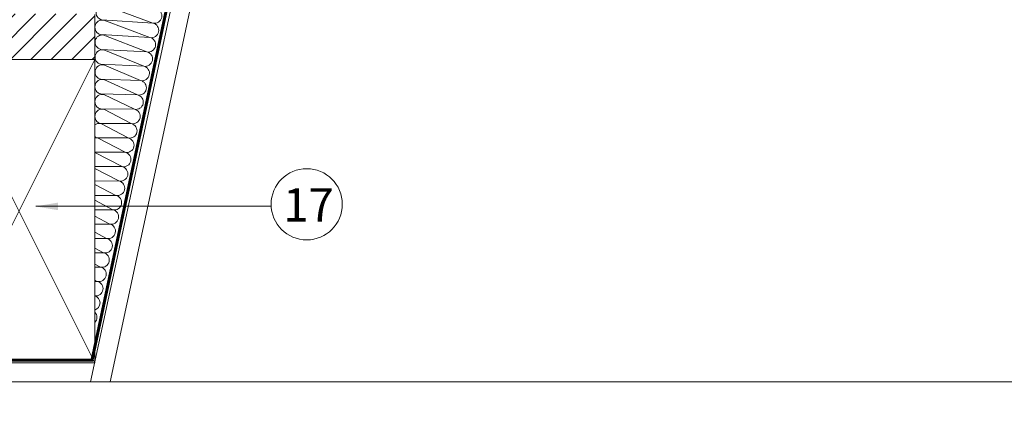
# Model space of a CAD drawing. Units: millimetres. Extents: x -1094 to 2969, y 2110 to 5150.
# Drawn here: x -224 to 424, y 3886 to 4145 of the extents above; entities that cross this region are included whole.
import ezdxf

# ---------------------------------------------------------------- set-up
doc = ezdxf.new("R2010")
doc.units = ezdxf.units.MM
doc.header["$LTSCALE"] = 30
doc.linetypes.add('DASHED2', pattern=[0.375, 0.25, -0.125])
doc.layers.get('Defpoints').update_dxf_attribs({"lineweight": 9})
for name, color, linetype, lineweight in [('CONSTRUCTION', 40, 'Continuous', 20), ('FAKRO ALL', 1, 'Continuous', 20), ('FAKRO TEXT', 80, 'Continuous', 9)]:
    doc.layers.add(name, color=color, linetype=linetype, lineweight=lineweight)
doc.styles.add('FAKRO', font='ARIAL.TTF')
doc.styles.get("Standard").update_dxf_attribs({"font": 'ARIAL.TTF'})
doc.dimstyles.new('FAKRO', dxfattribs={"dimscale": 5, "dimtxt": 4, "dimasz": 1.5, "dimexe": 2, "dimexo": 15, "dimgap": 0.5, "dimtad": 1, "dimdec": 0, "dimrnd": 0.1, "dimzin": 1, "dimdsep": 46, "dimtxsty": 'FAKRO', "dimblk": 'OBLIQUE', "dimcen": 2, "dimclrd": 3, "dimclre": 3, "dimclrt": 3, "dimadec": 0, "dimazin": 0, "dimtfac": 1, "dimtdec": 0, "dimtix": 1, "dimtmove": 2, "dimatfit": 3, "dimldrblk": 'OBLIQUE', "dimfxl": 2, "dimfxlon": 1, "dimtolj": 1, "dimarcsym": 0})

# ---------------------------------------------------------------- blocks, each defined once
blk = doc.blocks.new('konstr dół')
at = {"layer": 'CONSTRUCTION', "lineweight": -2}
h = blk.add_hatch(dxfattribs=at)
h.set_pattern_fill('ANSI31', color=256, scale=3, style=0)
h.set_pattern_definition([(45, (-7846.173, -4170.224), (-6.735192, 6.735192), [])])
edge = h.paths.add_edge_path()
edge.add_line((339.21, 284.84), (286.14, 284.84))
edge.add_line((286.14, 284.84), (0, 284.84))
edge.add_line((0, 284.84), (0, 273.3))
edge.add_line((0, 273.3), (0, 254.84))
edge.add_line((0, 254.84), (333.91, 254.84))
edge.add_line((333.91, 254.84), (339.21, 254.84))
edge.add_arc((363.52, 257.83), 24.49, 172.98651, 187.01349, ccw=False)
edge.add_arc((348.83, 261.73), 9.66, 174.6376, 185.3624, ccw=False)
edge.add_line((339.21, 262.63), (339.21, 284.84))
at = {"layer": 'CONSTRUCTION'}
for p, q in [((420.35, 431.34), (336.52, 42.34)), ((432.09, 427.11), (349.31, 42.34)), ((346.02, 290.39), (377.61, 278.74)), ((339.21, 284.5), (339.21, 247.43)), ((377.61, 278.74), (343.98, 280.94)), ((345.21, 280.69), (375.57, 269.29)), ((375.57, 269.29), (343.17, 271.23)), ((345.29, 270.89), (373.53, 259.83)), ((373.53, 259.83), (343.25, 261.44)), ((345.32, 261.1), (371.49, 250.38)), ((0, 254.84), (333.91, 254.84)), ((339.21, 254.84), (239.21, 54.83)), ((239.21, 254.84), (339.21, 54.83)), ((371.49, 250.38), (343.28, 251.64)), ((345.32, 251.26), (369.46, 240.92)), ((369.46, 240.92), (343.28, 241.81)), ((345.21, 241.55), (367.42, 231.47)), ((367.42, 231.47), (343.17, 232.1)), ((345.23, 231.71), (365.38, 222.01)), ((365.38, 222.01), (343.19, 222.26)), ((345.19, 222), (363.34, 212.56)), ((363.34, 212.56), (343.16, 212.54)), ((343.16, 212.54), (361.31, 203.1)), ((361.31, 203.1), (341.12, 203.09)), ((341.12, 203.09), (359.27, 193.64)), ((359.27, 193.64), (339.21, 193.63)), ((339.21, 193.56), (357.23, 184.19)), ((357.23, 184.19), (339.21, 184.18)), ((339.21, 183.05), (355.19, 174.73)), ((355.19, 174.73), (339.21, 174.72)), ((339.21, 172.53), (353.15, 165.28)), ((353.15, 165.28), (339.21, 165.27)), ((339.21, 162.02), (351.12, 155.82)), ((351.12, 155.82), (339.21, 155.82)), ((339.21, 151.5), (349.08, 146.37)), ((349.08, 146.37), (339.21, 146.36)), ((339.21, 140.99), (347.04, 136.91)), ((347.04, 136.91), (339.21, 136.91)), ((339.21, 130.47), (345, 127.46)), ((345, 127.46), (339.21, 127.45)), ((339.21, 119.95), (342.97, 118)), ((342.97, 118), (339.21, 118)), ((339.21, 109.44), (340.93, 108.55)), ((340.93, 108.55), (339.21, 108.55)), ((337.92, 54.83), (0, 54.84)), ((0, 42.34), (1636.41, 42.34))]:
    blk.add_line(p, q, dxfattribs=at)
at = {"layer": 'CONSTRUCTION', "linetype": 'DASHED2', "const_width": 2}
blk.add_lwpolyline([(416.83, 430.58), (337.44, 56.69), (0, 56.69)], dxfattribs=at)
at = {"layer": 'CONSTRUCTION'}
blk.add_lwpolyline([(339.21, 254.84), (239.21, 254.84), (239.21, 54.83), (339.21, 54.83)], close=True, dxfattribs=at)
for centre, start, end in [((345, 285.67), 77.8386, 257.8386), ((378.63, 283.47), 257.8386, 77.8386), ((344.19, 275.96), 77.8386, 257.8386), ((376.59, 274.01), 257.8386, 77.8386), ((344.27, 266.16), 77.8386, 257.8386), ((374.55, 264.56), 257.8386, 77.8386), ((344.3, 256.37), 77.8386, 257.8386), ((372.51, 255.1), 257.8386, 77.8386), ((344.3, 246.53), 77.8386, 257.8386), ((370.47, 245.65), 257.8386, 77.8386), ((344.19, 236.83), 77.8386, 257.8386), ((368.44, 236.19), 257.8386, 77.8386), ((344.21, 226.99), 77.8386, 257.8386), ((366.4, 226.74), 257.8386, 77.8386), ((344.17, 217.27), 77.8386, 257.8386), ((364.36, 217.28), 257.8386, 77.8386), ((342.14, 207.82), 77.8386, 127.18935), ((362.32, 207.83), 257.8386, 77.8386), ((342.14, 207.82), 232.81052, 257.8386), ((340.1, 198.36), 77.8386, 100.55158), ((360.29, 198.37), 257.8386, 77.8386), ((358.25, 188.92), 257.8386, 77.8386), ((356.21, 179.46), 257.8386, 77.8386), ((354.17, 170.01), 257.8386, 77.8386), ((352.14, 160.55), 257.8386, 77.8386), ((350.1, 151.1), 257.8386, 77.8386), ((348.06, 141.64), 257.8386, 77.8386), ((346.02, 132.19), 257.8386, 77.8386), ((343.99, 122.73), 257.8386, 77.8386), ((341.95, 113.27), 257.8386, 77.8386), ((339.91, 103.82), 261.72271, 77.8386), ((337.87, 94.36), 286.10308, 73.89679), ((335.83, 84.91), 314.32255, 45.67732)]:
    blk.add_arc(centre, 4.84, start, end, dxfattribs=at)
blk = doc.blocks.new('A$C472321D2')
at = {"layer": 'FAKRO TEXT'}
blk.add_lwpolyline([(-125.13, -132.22), (30.04, -132.12)], dxfattribs=at)
blk.add_circle((53.47, -130.88), 23.46, dxfattribs=at)
blk.add_solid([(-110.37, -134.75), (-125.37, -132.26), (-110.38, -129.75)], dxfattribs=at)
at = {"layer": 'FAKRO TEXT', "insert": (38, -142.3), "char_height": 22, "width": 30.2654, "attachment_point": 7}
blk.add_mtext('{\\fArial|b0|i0|c238|p34;17}', dxfattribs=at)
blk = doc.blocks.new('_Oblique')
at = {"color": 0, "linetype": 'ByBlock', "lineweight": -2}
blk.add_line((-0.5, -0.5), (0.5, 0.5), dxfattribs=at)
blk = doc.blocks.new('*D31')
at = {"layer": 'Defpoints', "color": 0, "transparency": 16777216}
for p in [(-175.05, 3918.84), (1130.67, 3918.84), (1130.67, 3861.52)]:
    blk.add_point(p, dxfattribs=at)
at = {"layer": 'FAKRO TEXT', "color": 3, "lineweight": -2, "transparency": 16777216}
for p, q in [((-175.05, 3871.52), (-175.05, 3851.52)), ((1130.67, 3871.52), (1130.67, 3851.52)), ((-175.05, 3861.52), (1130.67, 3861.52))]:
    blk.add_line(p, q, dxfattribs=at)
at = {"layer": 'FAKRO TEXT', "color": 3, "lineweight": -2, "transparency": 16777216, "xscale": 7.5, "yscale": 7.5, "zscale": 7.5, "rotation": 180}
blk.add_blockref('_Oblique', (-175.05, 3861.52), dxfattribs=at)
at = {"layer": 'FAKRO TEXT', "color": 3, "lineweight": -2, "transparency": 16777216, "xscale": 7.5, "yscale": 7.5, "zscale": 7.5}
blk.add_blockref('_Oblique', (1130.67, 3861.52), dxfattribs=at)
at = {"layer": 'FAKRO TEXT', "color": 3, "transparency": 16777216, "insert": (477.81, 3874.18), "char_height": 20, "attachment_point": 5, "style": 'FAKRO'}
blk.add_mtext('\\A1;d', dxfattribs=at)
blk = doc.blocks.new('*D32')
at = {"layer": 'Defpoints', "color": 0, "transparency": 16777216}
for p in [(-270.76, 3927.08), (1225.18, 3927.08), (1225.18, 3833.8)]:
    blk.add_point(p, dxfattribs=at)
at = {"layer": 'FAKRO TEXT', "color": 3, "lineweight": -2, "transparency": 16777216}
for p, q in [((-270.76, 3843.8), (-270.76, 3823.8)), ((1225.18, 3843.8), (1225.18, 3823.8)), ((-270.76, 3833.8), (1225.18, 3833.8))]:
    blk.add_line(p, q, dxfattribs=at)
at = {"layer": 'FAKRO TEXT', "color": 3, "lineweight": -2, "transparency": 16777216, "xscale": 7.5, "yscale": 7.5, "zscale": 7.5, "rotation": 180}
blk.add_blockref('_Oblique', (-270.76, 3833.8), dxfattribs=at)
at = {"layer": 'FAKRO TEXT', "color": 3, "lineweight": -2, "transparency": 16777216, "xscale": 7.5, "yscale": 7.5, "zscale": 7.5}
blk.add_blockref('_Oblique', (1225.18, 3833.8), dxfattribs=at)
at = {"layer": 'FAKRO TEXT', "color": 3, "transparency": 16777216, "insert": (477.21, 3846.3), "char_height": 20, "attachment_point": 5, "style": 'FAKRO'}
blk.add_mtext('\\A1;L', dxfattribs=at)

msp = doc.modelspace()

# ---------------------------------------------------------------- block references
at = {"layer": 'CONSTRUCTION'}
msp.add_blockref('konstr dół', (-514.26, 3864.01), dxfattribs=at)
at = {"layer": 'FAKRO ALL'}
msp.add_blockref('A$C472321D2', (-88.78, 4154.27), dxfattribs=at)

# ---------------------------------------------------------------- dimensions: what is measured, and where the dimension line sits
at = {"layer": 'FAKRO TEXT'}
for base, p1, p2, text, picture, middle in [((1225.18, 3833.8), (-270.76, 3927.08), (1225.18, 3927.08), 'L', '*D32', (477.21, 3846.3)), ((1130.67, 3861.52), (-175.05, 3918.84), (1130.67, 3918.84), 'd', '*D31', (477.81, 3874.18))]:
    dim = msp.add_linear_dim(base=base, p1=p1, p2=p2, text=text, dimstyle='FAKRO', override={"dimexo": 5}, dxfattribs=at)
    dim.commit()
    dim.dimension.update_dxf_attribs({"geometry": picture, "text_midpoint": middle})

doc.saveas('drawing.dxf')
